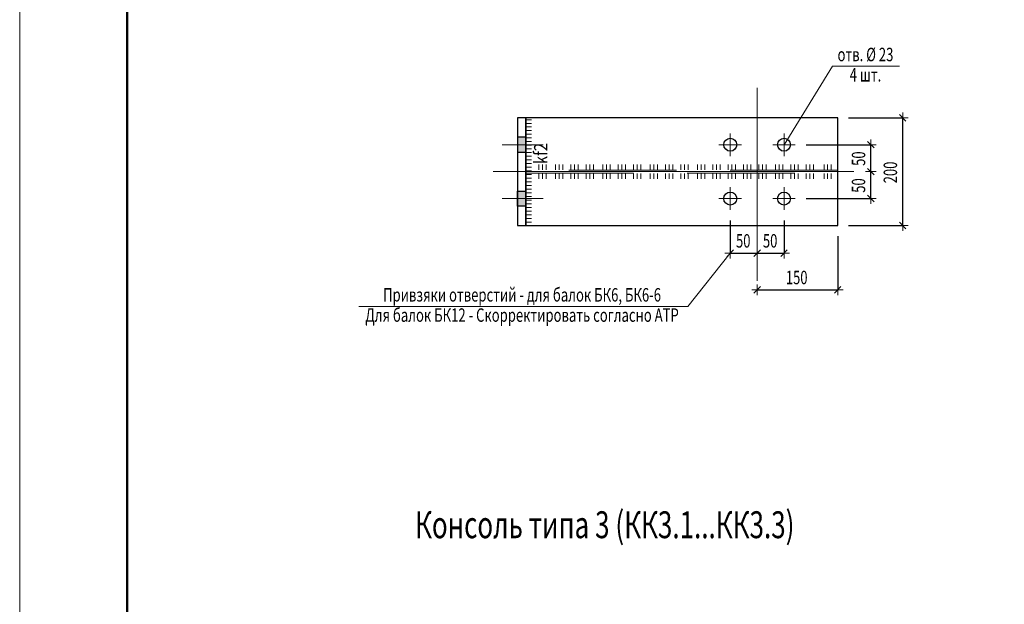
# Model space of a CAD drawing. Units: metres. Extents: x -36 to 668, y -497 to 13.
# Drawn here: x -30 to -28, y -8 to -7 of the extents above; entities that cross this region are included whole.
import ezdxf

# ---------------------------------------------------------------- set-up
doc = ezdxf.new("R2010")
doc.units = ezdxf.units.M
doc.header["$PDMODE"] = 65
doc.linetypes.add('______2', pattern=[0.27, 0.2, -0.07])
doc.linetypes.add('______5', pattern=[1.1, 0.8, -0.1, 0.1, -0.1])
doc.layers.add('Standard', color=7, linetype='Continuous', lineweight=25)
doc.layers.add('Заливка', color=7, linetype='Continuous', lineweight=13)
doc.styles.add('ARIAL', font='arial.ttf')
doc.dimstyles.new('__________32', dxfattribs={"dimtxt": 0.025, "dimasz": 0.02, "dimexe": 0, "dimexo": 0, "dimgap": 0.0125, "dimtad": 2, "dimdec": 0, "dimlfac": 1000, "dimrnd": 1, "dimzin": 12, "dimdsep": 46, "dimtxsty": 'ARIAL', "dimblk1": 'ALL_ML_STRICH', "dimblk2": 'ALL_ML_STRICH', "dimsah": 1, "dimcen": 0, "dimclrd": 7, "dimclre": 7, "dimclrt": 7, "dimadec": 0, "dimazin": 0, "dimtfac": 1, "dimtdec": 0, "dimtix": 1, "dimtmove": 2, "dimatfit": 3, "dimfxl": 0, "dimtzin": 0, "dimlwd": 0, "dimlwe": 13, "dimarcsym": 0})

# ---------------------------------------------------------------- blocks, each defined once
blk = doc.blocks.new('СЛОЖНЫЙ_ОБЪЕКТ_1378')
at = {"layer": 'Standard', "color": 7, "linetype": 'Continuous', "lineweight": 13}
blk.add_line((-29.5277, -9.5945), (-29.5277, -5.3945), dxfattribs=at)
at = {"layer": 'Standard', "color": 7, "linetype": 'Continuous', "lineweight": 50}
blk.add_lwpolyline([(-25.4877, -9.5445), (-29.3277, -9.5445), (-29.3277, -5.4445), (-23.6377, -5.4445), (-23.6377, -8.9945), (-25.4877, -8.9945), (-25.4877, -9.5445)], close=True, dxfattribs=at)
at = {"layer": 'Standard', "color": 7, "linetype": 'Continuous', "lineweight": 35}
blk.add_lwpolyline([(-25.4877, -9.5445), (-29.3277, -9.5445), (-29.3277, -5.4445), (-23.6377, -5.4445), (-23.6377, -8.9945), (-25.4877, -8.9945), (-25.4877, -9.5445)], close=True, dxfattribs=at)
blk = doc.blocks.new('СЛОЖНЫЙ_ОБЪЕКТ_3288')
at = {"layer": 'Standard', "color": 7, "linetype": 'Continuous', "lineweight": 13}
for p, q in [((-28.2061, -7.1236), (-28.2061, -7.0816)), ((-28.2271, -7.1026), (-28.1851, -7.1026))]:
    blk.add_line(p, q, dxfattribs=at)
at = {"layer": 'Standard', "color": 7, "linetype": 'Continuous', "lineweight": 25}
blk.add_circle((-28.2061, -7.1026), 0.012, dxfattribs=at)
blk = doc.blocks.new('СЛОЖНЫЙ_ОБЪЕКТ_3289')
at = {"layer": 'Standard', "color": 7, "linetype": 'Continuous', "lineweight": 13}
for p, q in [((-28.1061, -7.1236), (-28.1061, -7.0816)), ((-28.0851, -7.1026), (-28.1271, -7.1026))]:
    blk.add_line(p, q, dxfattribs=at)
at = {"layer": 'Standard', "color": 7, "linetype": 'Continuous', "lineweight": 25}
blk.add_circle((-28.1061, -7.1026), 0.012, dxfattribs=at)
blk = doc.blocks.new('СЛОЖНЫЙ_ОБЪЕКТ_3290')
at = {"layer": 'Standard', "color": 7, "linetype": 'Continuous', "lineweight": 13}
for p, q in [((-28.2061, -7.1816), (-28.2061, -7.2236)), ((-28.2271, -7.2026), (-28.1851, -7.2026))]:
    blk.add_line(p, q, dxfattribs=at)
at = {"layer": 'Standard', "color": 7, "linetype": 'Continuous', "lineweight": 25}
blk.add_circle((-28.2061, -7.2026), 0.012, dxfattribs=at)
blk = doc.blocks.new('СЛОЖНЫЙ_ОБЪЕКТ_3291')
at = {"layer": 'Standard', "color": 7, "linetype": 'Continuous', "lineweight": 13}
for p, q in [((-28.1061, -7.1816), (-28.1061, -7.2236)), ((-28.0851, -7.2026), (-28.1271, -7.2026))]:
    blk.add_line(p, q, dxfattribs=at)
at = {"layer": 'Standard', "color": 7, "linetype": 'Continuous', "lineweight": 25}
blk.add_circle((-28.1061, -7.2026), 0.012, dxfattribs=at)
blk = doc.blocks.new('ALL_ML_STRICH')
at = {"color": 0, "linetype": 'ByBlock', "lineweight": -2}
for p, q in [((-1, 0), (0.5, 0)), ((-0.3, -0.3), (0.3, 0.3)), ((0, -0.5), (0, 0.5))]:
    blk.add_line(p, q, dxfattribs=at)
blk = doc.blocks.new('*D1399')
at = {"layer": 'DEFPOINTS', "color": 7, "linetype": 'Continuous', "lineweight": 13, "transparency": 16777216}
for p in [(-28.2061, -7.2236), (-28.2061, -7.3041), (-28.1561, -7.291)]:
    blk.add_point(p, dxfattribs=at)
at = {"layer": 'Standard', "color": 7, "linetype": 'Continuous', "lineweight": -2, "transparency": 16777216}
for p, q in [((-28.2061, -7.2436), (-28.2061, -7.3041)), ((-28.2061, -7.3041), (-28.1561, -7.3041)), ((-28.1561, -7.3041), (-28.1561, -7.3041))]:
    blk.add_line(p, q, dxfattribs=at)
at = {"layer": 'Standard', "color": 7, "linetype": 'Continuous', "lineweight": 13, "transparency": 16777216, "xscale": 0.02, "yscale": 0.02, "zscale": 0.02, "rotation": 180}
blk.add_blockref('ALL_ML_STRICH', (-28.2061, -7.3041), dxfattribs=at)
at = {"layer": 'Standard', "color": 7, "linetype": 'Continuous', "lineweight": 13, "transparency": 16777216, "xscale": 0.02, "yscale": 0.02, "zscale": 0.02}
blk.add_blockref('ALL_ML_STRICH', (-28.1561, -7.3041), dxfattribs=at)
at = {"layer": 'Standard', "color": 7, "linetype": 'Continuous', "lineweight": 13, "transparency": 16777216, "insert": (-28.1819, -7.2812), "char_height": 0.025, "width": 0.035714, "attachment_point": 5, "style": 'ARIAL'}
blk.add_mtext('\\W0.71;\\A1;{50}', dxfattribs=at)
blk = doc.blocks.new('*D1400')
at = {"layer": 'DEFPOINTS', "color": 7, "linetype": 'Continuous', "lineweight": 13, "transparency": 16777216}
for p in [(-28.1061, -7.2236), (-28.1561, -7.291), (-28.1561, -7.3041)]:
    blk.add_point(p, dxfattribs=at)
at = {"layer": 'Standard', "color": 7, "linetype": 'Continuous', "lineweight": -2, "transparency": 16777216}
for p, q in [((-28.1061, -7.2436), (-28.1061, -7.3041)), ((-28.1561, -7.3041), (-28.1561, -7.3041)), ((-28.1561, -7.3041), (-28.1061, -7.3041))]:
    blk.add_line(p, q, dxfattribs=at)
at = {"layer": 'Standard', "color": 7, "linetype": 'Continuous', "lineweight": 13, "transparency": 16777216, "xscale": 0.02, "yscale": 0.02, "zscale": 0.02, "rotation": 180}
blk.add_blockref('ALL_ML_STRICH', (-28.1561, -7.3041), dxfattribs=at)
at = {"layer": 'Standard', "color": 7, "linetype": 'Continuous', "lineweight": 13, "transparency": 16777216, "xscale": 0.02, "yscale": 0.02, "zscale": 0.02}
blk.add_blockref('ALL_ML_STRICH', (-28.1061, -7.3041), dxfattribs=at)
at = {"layer": 'Standard', "color": 7, "linetype": 'Continuous', "lineweight": 13, "transparency": 16777216, "insert": (-28.1319, -7.2812), "char_height": 0.025, "width": 0.035714, "attachment_point": 5, "style": 'ARIAL'}
blk.add_mtext('\\W0.71;\\A1;{50}', dxfattribs=at)
blk = doc.blocks.new('*D1401')
at = {"layer": 'DEFPOINTS', "color": 7, "linetype": 'Continuous', "lineweight": 13, "transparency": 16777216}
for p in [(-28.0061, -7.2526), (-28.1561, -7.3556), (-28.1561, -7.3722)]:
    blk.add_point(p, dxfattribs=at)
at = {"layer": 'Standard', "color": 7, "linetype": 'Continuous', "lineweight": -2, "transparency": 16777216}
for p, q in [((-28.0061, -7.2726), (-28.0061, -7.3722)), ((-28.1561, -7.3722), (-28.1561, -7.3722)), ((-28.1561, -7.3722), (-28.0061, -7.3722))]:
    blk.add_line(p, q, dxfattribs=at)
at = {"layer": 'Standard', "color": 7, "linetype": 'Continuous', "lineweight": 13, "transparency": 16777216, "xscale": 0.02, "yscale": 0.02, "zscale": 0.02, "rotation": 180}
blk.add_blockref('ALL_ML_STRICH', (-28.1561, -7.3722), dxfattribs=at)
at = {"layer": 'Standard', "color": 7, "linetype": 'Continuous', "lineweight": 13, "transparency": 16777216, "xscale": 0.02, "yscale": 0.02, "zscale": 0.02}
blk.add_blockref('ALL_ML_STRICH', (-28.0061, -7.3722), dxfattribs=at)
at = {"layer": 'Standard', "color": 7, "linetype": 'Continuous', "lineweight": 13, "transparency": 16777216, "insert": (-28.0825, -7.3493), "char_height": 0.025, "width": 0.053571, "attachment_point": 5, "style": 'ARIAL'}
blk.add_mtext('\\W0.71;\\A1;{150}', dxfattribs=at)
blk = doc.blocks.new('*D1402')
at = {"layer": 'DEFPOINTS', "color": 7, "linetype": 'Continuous', "lineweight": 13, "transparency": 16777216}
for p in [(-28.0061, -7.0526), (-28.0061, -7.2526), (-27.8853, -7.2526)]:
    blk.add_point(p, dxfattribs=at)
at = {"layer": 'Standard', "color": 7, "linetype": 'Continuous', "lineweight": -2, "transparency": 16777216}
for p, q in [((-27.9861, -7.0526), (-27.8853, -7.0526)), ((-27.8853, -7.2526), (-27.8853, -7.0526)), ((-27.9861, -7.2526), (-27.8853, -7.2526))]:
    blk.add_line(p, q, dxfattribs=at)
at = {"layer": 'Standard', "color": 7, "linetype": 'Continuous', "lineweight": 13, "transparency": 16777216, "xscale": 0.02, "yscale": 0.02, "zscale": 0.02}
for p, rotation in [((-27.8853, -7.0526), 90), ((-27.8853, -7.2526), 270)]:
    blk.add_blockref('ALL_ML_STRICH', p, dxfattribs=dict(at, rotation=rotation))
at = {"layer": 'Standard', "color": 7, "linetype": 'Continuous', "lineweight": 13, "transparency": 16777216, "insert": (-27.9083, -7.1541), "char_height": 0.025, "width": 0.053571, "attachment_point": 5, "rotation": 90, "style": 'ARIAL'}
blk.add_mtext('\\W0.71;\\A1;{200}', dxfattribs=at)
blk = doc.blocks.new('ЭЛЕМЕНТ_УЗОРА_1696')
at = {"layer": 'Standard', "color": 7, "linetype": 'Continuous', "lineweight": 13}
for p, q in [((-28.5759, -7.056), (-28.5857, -7.056)), ((-28.5759, -7.0628), (-28.5857, -7.0628)), ((-28.5759, -7.0696), (-28.5857, -7.0696)), ((-28.5759, -7.0764), (-28.5857, -7.0764)), ((-28.5759, -7.0832), (-28.5857, -7.0832)), ((-28.5759, -7.09), (-28.5857, -7.09)), ((-28.5759, -7.0968), (-28.5857, -7.0968)), ((-28.5759, -7.1036), (-28.5857, -7.1036)), ((-28.5759, -7.1104), (-28.5857, -7.1104)), ((-28.5759, -7.1172), (-28.5857, -7.1172)), ((-28.5759, -7.124), (-28.5857, -7.124)), ((-28.5759, -7.1308), (-28.5857, -7.1308)), ((-28.5759, -7.1376), (-28.5857, -7.1376)), ((-28.5759, -7.1444), (-28.5857, -7.1444)), ((-28.5759, -7.1512), (-28.5857, -7.1512)), ((-28.5759, -7.158), (-28.5857, -7.158)), ((-28.5759, -7.1648), (-28.5857, -7.1648)), ((-28.5759, -7.1716), (-28.5857, -7.1716)), ((-28.5759, -7.1784), (-28.5857, -7.1784)), ((-28.5759, -7.1852), (-28.5857, -7.1852)), ((-28.5759, -7.192), (-28.5857, -7.192)), ((-28.5759, -7.1988), (-28.5857, -7.1988)), ((-28.5759, -7.2056), (-28.5857, -7.2056)), ((-28.5759, -7.2124), (-28.5857, -7.2124)), ((-28.5759, -7.2192), (-28.5857, -7.2192)), ((-28.5759, -7.226), (-28.5857, -7.226)), ((-28.5759, -7.2328), (-28.5857, -7.2328)), ((-28.5759, -7.2396), (-28.5857, -7.2396)), ((-28.5759, -7.2464), (-28.5857, -7.2464))]:
    blk.add_line(p, q, dxfattribs=at)
blk = doc.blocks.new('СЛОЖНЫЙ_ОБЪЕКТ_3320')
at = {"layer": 'Standard', "color": 7, "linetype": 'Continuous', "lineweight": 13}
blk.add_lwpolyline([(-27.8914, -6.9566), (-28.0161, -6.9566), (-28.1061, -7.1026)], dxfattribs=at)
at = {"layer": 'Standard', "color": 7, "linetype": 'Continuous', "lineweight": 13, "insert": (-27.9546, -6.9224), "char_height": 0.025, "width": 0.115465, "attachment_point": 2, "line_spacing_factor": 0.903614, "style": 'ARIAL'}
blk.add_mtext('{\\fArial|i0|b0;\\H0.025000;\\W0.714286;\\C7;отв. Ø 23}\\P{\\fArial|i0|b0;\\H0.025000;\\W0.714286;\\C7;4 шт.}\\P', dxfattribs=at)
blk = doc.blocks.new('ЭЛЕМЕНТ_УЗОРА_1712')
at = {"layer": 'Standard', "color": 7, "linetype": 'Continuous', "lineweight": 13}
for p, q in [((-28.5026, -7.1658), (-28.5026, -7.156)), ((-28.4958, -7.1658), (-28.4958, -7.156)), ((-28.489, -7.1658), (-28.489, -7.156))]:
    blk.add_line(p, q, dxfattribs=at)
blk = doc.blocks.new('ЭЛЕМЕНТ_УЗОРА_1713')
at = {"layer": 'Standard', "color": 7, "linetype": 'Continuous', "lineweight": 13}
for p, q in [((-28.5311, -7.1658), (-28.5311, -7.156)), ((-28.5243, -7.1658), (-28.5243, -7.156)), ((-28.5175, -7.1658), (-28.5175, -7.156))]:
    blk.add_line(p, q, dxfattribs=at)
blk = doc.blocks.new('ЭЛЕМЕНТ_УЗОРА_1714')
at = {"layer": 'Standard', "color": 7, "linetype": 'Continuous', "lineweight": 13}
for p, q in [((-28.5621, -7.1658), (-28.5621, -7.156)), ((-28.5553, -7.1658), (-28.5553, -7.156)), ((-28.5485, -7.1658), (-28.5485, -7.156))]:
    blk.add_line(p, q, dxfattribs=at)
blk = doc.blocks.new('ЭЛЕМЕНТ_УЗОРА_1715')
at = {"layer": 'Standard', "color": 7, "linetype": 'Continuous', "lineweight": 13}
for p, q in [((-28.474, -7.1658), (-28.474, -7.156)), ((-28.4672, -7.1658), (-28.4672, -7.156)), ((-28.4604, -7.1658), (-28.4604, -7.156))]:
    blk.add_line(p, q, dxfattribs=at)
blk = doc.blocks.new('ЭЛЕМЕНТ_УЗОРА_1716')
at = {"layer": 'Standard', "color": 7, "linetype": 'Continuous', "lineweight": 13}
for p, q in [((-28.4145, -7.1658), (-28.4145, -7.156)), ((-28.4077, -7.1658), (-28.4077, -7.156)), ((-28.4009, -7.1658), (-28.4009, -7.156))]:
    blk.add_line(p, q, dxfattribs=at)
blk = doc.blocks.new('ЭЛЕМЕНТ_УЗОРА_1717')
at = {"layer": 'Standard', "color": 7, "linetype": 'Continuous', "lineweight": 13}
for p, q in [((-28.443, -7.1658), (-28.443, -7.156)), ((-28.4362, -7.1658), (-28.4362, -7.156)), ((-28.4294, -7.1658), (-28.4294, -7.156))]:
    blk.add_line(p, q, dxfattribs=at)
blk = doc.blocks.new('ЭЛЕМЕНТ_УЗОРА_1718')
at = {"layer": 'Standard', "color": 7, "linetype": 'Continuous', "lineweight": 13}
for p, q in [((-28.386, -7.1658), (-28.386, -7.156)), ((-28.3792, -7.1658), (-28.3792, -7.156)), ((-28.3724, -7.1658), (-28.3724, -7.156))]:
    blk.add_line(p, q, dxfattribs=at)
blk = doc.blocks.new('ЭЛЕМЕНТ_УЗОРА_1719')
at = {"layer": 'Standard', "color": 7, "linetype": 'Continuous', "lineweight": 13}
for p, q in [((-28.5026, -7.1394), (-28.5026, -7.1492)), ((-28.4958, -7.1394), (-28.4958, -7.1492)), ((-28.489, -7.1394), (-28.489, -7.1492))]:
    blk.add_line(p, q, dxfattribs=at)
blk = doc.blocks.new('ЭЛЕМЕНТ_УЗОРА_1720')
at = {"layer": 'Standard', "color": 7, "linetype": 'Continuous', "lineweight": 13}
for p, q in [((-28.5311, -7.1394), (-28.5311, -7.1492)), ((-28.5243, -7.1394), (-28.5243, -7.1492)), ((-28.5175, -7.1394), (-28.5175, -7.1492))]:
    blk.add_line(p, q, dxfattribs=at)
blk = doc.blocks.new('ЭЛЕМЕНТ_УЗОРА_1721')
at = {"layer": 'Standard', "color": 7, "linetype": 'Continuous', "lineweight": 13}
for p, q in [((-28.5621, -7.1394), (-28.5621, -7.1492)), ((-28.5553, -7.1394), (-28.5553, -7.1492)), ((-28.5485, -7.1394), (-28.5485, -7.1492))]:
    blk.add_line(p, q, dxfattribs=at)
blk = doc.blocks.new('ЭЛЕМЕНТ_УЗОРА_1722')
at = {"layer": 'Standard', "color": 7, "linetype": 'Continuous', "lineweight": 13}
for p, q in [((-28.474, -7.1394), (-28.474, -7.1492)), ((-28.4672, -7.1394), (-28.4672, -7.1492)), ((-28.4604, -7.1394), (-28.4604, -7.1492))]:
    blk.add_line(p, q, dxfattribs=at)
blk = doc.blocks.new('ЭЛЕМЕНТ_УЗОРА_1723')
at = {"layer": 'Standard', "color": 7, "linetype": 'Continuous', "lineweight": 13}
for p, q in [((-28.4145, -7.1394), (-28.4145, -7.1492)), ((-28.4077, -7.1394), (-28.4077, -7.1492)), ((-28.4009, -7.1394), (-28.4009, -7.1492))]:
    blk.add_line(p, q, dxfattribs=at)
blk = doc.blocks.new('ЭЛЕМЕНТ_УЗОРА_1724')
at = {"layer": 'Standard', "color": 7, "linetype": 'Continuous', "lineweight": 13}
for p, q in [((-28.443, -7.1394), (-28.443, -7.1492)), ((-28.4362, -7.1394), (-28.4362, -7.1492)), ((-28.4294, -7.1394), (-28.4294, -7.1492))]:
    blk.add_line(p, q, dxfattribs=at)
blk = doc.blocks.new('ЭЛЕМЕНТ_УЗОРА_1725')
at = {"layer": 'Standard', "color": 7, "linetype": 'Continuous', "lineweight": 13}
for p, q in [((-28.386, -7.1394), (-28.386, -7.1492)), ((-28.3792, -7.1394), (-28.3792, -7.1492)), ((-28.3724, -7.1394), (-28.3724, -7.1492))]:
    blk.add_line(p, q, dxfattribs=at)
blk = doc.blocks.new('ЭЛЕМЕНТ_УЗОРА_1726')
at = {"layer": 'Standard', "color": 7, "linetype": 'Continuous', "lineweight": 13}
for p, q in [((-28.3264, -7.1658), (-28.3264, -7.156)), ((-28.3196, -7.1658), (-28.3196, -7.156)), ((-28.3128, -7.1658), (-28.3128, -7.156))]:
    blk.add_line(p, q, dxfattribs=at)
blk = doc.blocks.new('ЭЛЕМЕНТ_УЗОРА_1727')
at = {"layer": 'Standard', "color": 7, "linetype": 'Continuous', "lineweight": 13}
for p, q in [((-28.355, -7.1658), (-28.355, -7.156)), ((-28.3482, -7.1658), (-28.3482, -7.156)), ((-28.3414, -7.1658), (-28.3414, -7.156))]:
    blk.add_line(p, q, dxfattribs=at)
blk = doc.blocks.new('ЭЛЕМЕНТ_УЗОРА_1728')
at = {"layer": 'Standard', "color": 7, "linetype": 'Continuous', "lineweight": 13}
for p, q in [((-28.2979, -7.1658), (-28.2979, -7.156)), ((-28.2911, -7.1658), (-28.2911, -7.156)), ((-28.2843, -7.1658), (-28.2843, -7.156))]:
    blk.add_line(p, q, dxfattribs=at)
blk = doc.blocks.new('ЭЛЕМЕНТ_УЗОРА_1729')
at = {"layer": 'Standard', "color": 7, "linetype": 'Continuous', "lineweight": 13}
for p, q in [((-28.2384, -7.1658), (-28.2384, -7.156)), ((-28.2316, -7.1658), (-28.2316, -7.156)), ((-28.2248, -7.1658), (-28.2248, -7.156))]:
    blk.add_line(p, q, dxfattribs=at)
blk = doc.blocks.new('ЭЛЕМЕНТ_УЗОРА_1730')
at = {"layer": 'Standard', "color": 7, "linetype": 'Continuous', "lineweight": 13}
for p, q in [((-28.2669, -7.1658), (-28.2669, -7.156)), ((-28.2601, -7.1658), (-28.2601, -7.156)), ((-28.2533, -7.1658), (-28.2533, -7.156))]:
    blk.add_line(p, q, dxfattribs=at)
blk = doc.blocks.new('ЭЛЕМЕНТ_УЗОРА_1731')
at = {"layer": 'Standard', "color": 7, "linetype": 'Continuous', "lineweight": 13}
for p, q in [((-28.2098, -7.1658), (-28.2098, -7.156)), ((-28.203, -7.1658), (-28.203, -7.156)), ((-28.1962, -7.1658), (-28.1962, -7.156))]:
    blk.add_line(p, q, dxfattribs=at)
blk = doc.blocks.new('ЭЛЕМЕНТ_УЗОРА_1732')
at = {"layer": 'Standard', "color": 7, "linetype": 'Continuous', "lineweight": 13}
for p, q in [((-28.3264, -7.1394), (-28.3264, -7.1492)), ((-28.3196, -7.1394), (-28.3196, -7.1492)), ((-28.3128, -7.1394), (-28.3128, -7.1492))]:
    blk.add_line(p, q, dxfattribs=at)
blk = doc.blocks.new('ЭЛЕМЕНТ_УЗОРА_1733')
at = {"layer": 'Standard', "color": 7, "linetype": 'Continuous', "lineweight": 13}
for p, q in [((-28.355, -7.1394), (-28.355, -7.1492)), ((-28.3482, -7.1394), (-28.3482, -7.1492)), ((-28.3414, -7.1394), (-28.3414, -7.1492))]:
    blk.add_line(p, q, dxfattribs=at)
blk = doc.blocks.new('ЭЛЕМЕНТ_УЗОРА_1734')
at = {"layer": 'Standard', "color": 7, "linetype": 'Continuous', "lineweight": 13}
for p, q in [((-28.2979, -7.1394), (-28.2979, -7.1492)), ((-28.2911, -7.1394), (-28.2911, -7.1492)), ((-28.2843, -7.1394), (-28.2843, -7.1492))]:
    blk.add_line(p, q, dxfattribs=at)
blk = doc.blocks.new('ЭЛЕМЕНТ_УЗОРА_1735')
at = {"layer": 'Standard', "color": 7, "linetype": 'Continuous', "lineweight": 13}
for p, q in [((-28.2384, -7.1394), (-28.2384, -7.1492)), ((-28.2316, -7.1394), (-28.2316, -7.1492)), ((-28.2248, -7.1394), (-28.2248, -7.1492))]:
    blk.add_line(p, q, dxfattribs=at)
blk = doc.blocks.new('ЭЛЕМЕНТ_УЗОРА_1736')
at = {"layer": 'Standard', "color": 7, "linetype": 'Continuous', "lineweight": 13}
for p, q in [((-28.2669, -7.1394), (-28.2669, -7.1492)), ((-28.2601, -7.1394), (-28.2601, -7.1492)), ((-28.2533, -7.1394), (-28.2533, -7.1492))]:
    blk.add_line(p, q, dxfattribs=at)
blk = doc.blocks.new('ЭЛЕМЕНТ_УЗОРА_1737')
at = {"layer": 'Standard', "color": 7, "linetype": 'Continuous', "lineweight": 13}
for p, q in [((-28.2098, -7.1394), (-28.2098, -7.1492)), ((-28.203, -7.1394), (-28.203, -7.1492)), ((-28.1962, -7.1394), (-28.1962, -7.1492))]:
    blk.add_line(p, q, dxfattribs=at)
blk = doc.blocks.new('ЭЛЕМЕНТ_УЗОРА_1738')
at = {"layer": 'Standard', "color": 7, "linetype": 'Continuous', "lineweight": 13}
for p, q in [((-28.1813, -7.1658), (-28.1813, -7.156)), ((-28.1745, -7.1658), (-28.1745, -7.156)), ((-28.1677, -7.1658), (-28.1677, -7.156))]:
    blk.add_line(p, q, dxfattribs=at)
blk = doc.blocks.new('ЭЛЕМЕНТ_УЗОРА_1739')
at = {"layer": 'Standard', "color": 7, "linetype": 'Continuous', "lineweight": 13}
for p, q in [((-28.1528, -7.1658), (-28.1528, -7.156)), ((-28.146, -7.1658), (-28.146, -7.156)), ((-28.1392, -7.1658), (-28.1392, -7.156))]:
    blk.add_line(p, q, dxfattribs=at)
blk = doc.blocks.new('ЭЛЕМЕНТ_УЗОРА_1740')
at = {"layer": 'Standard', "color": 7, "linetype": 'Continuous', "lineweight": 13}
for p, q in [((-28.0932, -7.1658), (-28.0932, -7.156)), ((-28.0864, -7.1658), (-28.0864, -7.156)), ((-28.0796, -7.1658), (-28.0796, -7.156))]:
    blk.add_line(p, q, dxfattribs=at)
blk = doc.blocks.new('ЭЛЕМЕНТ_УЗОРА_1741')
at = {"layer": 'Standard', "color": 7, "linetype": 'Continuous', "lineweight": 13}
for p, q in [((-28.1218, -7.1658), (-28.1218, -7.156)), ((-28.115, -7.1658), (-28.115, -7.156)), ((-28.1082, -7.1658), (-28.1082, -7.156))]:
    blk.add_line(p, q, dxfattribs=at)
blk = doc.blocks.new('ЭЛЕМЕНТ_УЗОРА_1742')
at = {"layer": 'Standard', "color": 7, "linetype": 'Continuous', "lineweight": 13}
for p, q in [((-28.0647, -7.1658), (-28.0647, -7.156)), ((-28.0579, -7.1658), (-28.0579, -7.156)), ((-28.0511, -7.1658), (-28.0511, -7.156))]:
    blk.add_line(p, q, dxfattribs=at)
blk = doc.blocks.new('ЭЛЕМЕНТ_УЗОРА_1743')
at = {"layer": 'Standard', "color": 7, "linetype": 'Continuous', "lineweight": 13}
for p, q in [((-28.1813, -7.1394), (-28.1813, -7.1492)), ((-28.1745, -7.1394), (-28.1745, -7.1492)), ((-28.1677, -7.1394), (-28.1677, -7.1492))]:
    blk.add_line(p, q, dxfattribs=at)
blk = doc.blocks.new('ЭЛЕМЕНТ_УЗОРА_1744')
at = {"layer": 'Standard', "color": 7, "linetype": 'Continuous', "lineweight": 13}
for p, q in [((-28.1528, -7.1394), (-28.1528, -7.1492)), ((-28.146, -7.1394), (-28.146, -7.1492)), ((-28.1392, -7.1394), (-28.1392, -7.1492))]:
    blk.add_line(p, q, dxfattribs=at)
blk = doc.blocks.new('ЭЛЕМЕНТ_УЗОРА_1745')
at = {"layer": 'Standard', "color": 7, "linetype": 'Continuous', "lineweight": 13}
for p, q in [((-28.0932, -7.1394), (-28.0932, -7.1492)), ((-28.0864, -7.1394), (-28.0864, -7.1492)), ((-28.0796, -7.1394), (-28.0796, -7.1492))]:
    blk.add_line(p, q, dxfattribs=at)
blk = doc.blocks.new('ЭЛЕМЕНТ_УЗОРА_1746')
at = {"layer": 'Standard', "color": 7, "linetype": 'Continuous', "lineweight": 13}
for p, q in [((-28.1218, -7.1394), (-28.1218, -7.1492)), ((-28.115, -7.1394), (-28.115, -7.1492)), ((-28.1082, -7.1394), (-28.1082, -7.1492))]:
    blk.add_line(p, q, dxfattribs=at)
blk = doc.blocks.new('ЭЛЕМЕНТ_УЗОРА_1747')
at = {"layer": 'Standard', "color": 7, "linetype": 'Continuous', "lineweight": 13}
for p, q in [((-28.0647, -7.1394), (-28.0647, -7.1492)), ((-28.0579, -7.1394), (-28.0579, -7.1492)), ((-28.0511, -7.1394), (-28.0511, -7.1492))]:
    blk.add_line(p, q, dxfattribs=at)
blk = doc.blocks.new('ЭЛЕМЕНТ_УЗОРА_1748')
at = {"layer": 'Standard', "color": 7, "linetype": 'Continuous', "lineweight": 13}
for p, q in [((-28.0317, -7.1658), (-28.0317, -7.156)), ((-28.0249, -7.1658), (-28.0249, -7.156)), ((-28.0181, -7.1658), (-28.0181, -7.156))]:
    blk.add_line(p, q, dxfattribs=at)
blk = doc.blocks.new('ЭЛЕМЕНТ_УЗОРА_1749')
at = {"layer": 'Standard', "color": 7, "linetype": 'Continuous', "lineweight": 13}
for p, q in [((-28.0317, -7.1394), (-28.0317, -7.1492)), ((-28.0249, -7.1394), (-28.0249, -7.1492)), ((-28.0181, -7.1394), (-28.0181, -7.1492))]:
    blk.add_line(p, q, dxfattribs=at)
blk = doc.blocks.new('*D1510')
at = {"layer": 'DEFPOINTS', "color": 7, "linetype": 'Continuous', "lineweight": 13, "transparency": 16777216}
for p in [(-27.9926, -7.1526), (-28.0851, -7.2026), (-27.9446, -7.2026)]:
    blk.add_point(p, dxfattribs=at)
at = {"layer": 'Standard', "color": 7, "linetype": 'Continuous', "lineweight": -2, "transparency": 16777216}
for p, q in [((-27.9446, -7.1526), (-27.9446, -7.1526)), ((-27.9446, -7.2026), (-27.9446, -7.1526)), ((-28.0651, -7.2026), (-27.9446, -7.2026))]:
    blk.add_line(p, q, dxfattribs=at)
at = {"layer": 'Standard', "color": 7, "linetype": 'Continuous', "lineweight": 13, "transparency": 16777216, "xscale": 0.02, "yscale": 0.02, "zscale": 0.02}
for p, rotation in [((-27.9446, -7.1526), 90), ((-27.9446, -7.2026), 270)]:
    blk.add_blockref('ALL_ML_STRICH', p, dxfattribs=dict(at, rotation=rotation))
at = {"layer": 'Standard', "color": 7, "linetype": 'Continuous', "lineweight": 13, "transparency": 16777216, "insert": (-27.9675, -7.1784), "char_height": 0.025, "width": 0.035714, "attachment_point": 5, "rotation": 90, "style": 'ARIAL'}
blk.add_mtext('\\W0.71;\\A1;{50}', dxfattribs=at)
blk = doc.blocks.new('*D1511')
at = {"layer": 'DEFPOINTS', "color": 7, "linetype": 'Continuous', "lineweight": 13, "transparency": 16777216}
for p in [(-28.0851, -7.1026), (-27.9926, -7.1526), (-27.9446, -7.1526)]:
    blk.add_point(p, dxfattribs=at)
at = {"layer": 'Standard', "color": 7, "linetype": 'Continuous', "lineweight": -2, "transparency": 16777216}
for p, q in [((-28.0651, -7.1026), (-27.9446, -7.1026)), ((-27.9446, -7.1526), (-27.9446, -7.1026)), ((-27.9446, -7.1526), (-27.9446, -7.1526))]:
    blk.add_line(p, q, dxfattribs=at)
at = {"layer": 'Standard', "color": 7, "linetype": 'Continuous', "lineweight": 13, "transparency": 16777216, "xscale": 0.02, "yscale": 0.02, "zscale": 0.02}
for p, rotation in [((-27.9446, -7.1026), 90), ((-27.9446, -7.1526), 270)]:
    blk.add_blockref('ALL_ML_STRICH', p, dxfattribs=dict(at, rotation=rotation))
at = {"layer": 'Standard', "color": 7, "linetype": 'Continuous', "lineweight": 13, "transparency": 16777216, "insert": (-27.9675, -7.1284), "char_height": 0.025, "width": 0.035714, "attachment_point": 5, "rotation": 90, "style": 'ARIAL'}
blk.add_mtext('\\W0.71;\\A1;{50}', dxfattribs=at)
blk = doc.blocks.new('СЛОЖНЫЙ_ОБЪЕКТ_3379')
at = {"layer": 'Standard', "color": 7, "linetype": 'Continuous', "lineweight": 13}
blk.add_lwpolyline([(-28.8966, -7.4032), (-28.2849, -7.4032), (-28.2061, -7.3041)], dxfattribs=at)
at = {"layer": 'Standard', "color": 7, "linetype": 'Continuous', "lineweight": 13, "insert": (-28.5933, -7.369), "char_height": 0.025, "width": 0.58424, "attachment_point": 2, "line_spacing_factor": 0.903614, "style": 'ARIAL'}
blk.add_mtext('{\\fArial|i0|b0;\\H0.025000;\\W0.714286;\\C7;Привзяки отверстий - для балок БК6, БК6-6}\\P{\\fArial|i0|b0;\\H0.025000;\\W0.714286;\\C7;Для балок БК12 - Скорректировать согласно АТР}\\P', dxfattribs=at)

msp = doc.modelspace()

# ---------------------------------------------------------------- hatches: boundary and pattern name
at = {"layer": 'Заливка', "linetype": 'Continuous', "lineweight": 25, "true_color": 0x000000}
msp.add_hatch(color=18, dxfattribs=at).paths.add_polyline_path([(-28.6021, -7.1166), (-28.5861, -7.1166), (-28.5861, -7.0886), (-28.6021, -7.0886)])
msp.add_hatch(color=18, dxfattribs=at).paths.add_polyline_path([(-28.6021, -7.1886), (-28.5861, -7.1886), (-28.5861, -7.2166), (-28.6021, -7.2166)], flags=16)

# ---------------------------------------------------------------- linework, layer by layer
at = {"layer": 'Standard', "color": 7, "linetype": '______5', "lineweight": 13}
for p, q in [((-28.1561, -7.3556), (-28.1561, -6.9966)), ((-28.6471, -7.1526), (-27.9761, -7.1526))]:
    msp.add_line(p, q, dxfattribs=at)
at = {"layer": 'Standard', "color": 7, "linetype": 'Continuous', "lineweight": 25}
for p, q in [((-28.5861, -7.0526), (-28.6021, -7.0526)), ((-28.6021, -7.0526), (-28.6021, -7.2526)), ((-28.5861, -7.0526), (-28.5861, -7.2526)), ((-28.5861, -7.2526), (-28.5861, -7.0526)), ((-28.0061, -7.0526), (-28.5861, -7.0526)), ((-28.0061, -7.2526), (-28.0061, -7.0526)), ((-28.5861, -7.0886), (-28.6021, -7.0886)), ((-28.6021, -7.0886), (-28.6021, -7.1166)), ((-28.5861, -7.1166), (-28.5861, -7.0886)), ((-28.6021, -7.1166), (-28.5861, -7.1166)), ((-28.6021, -7.1886), (-28.5861, -7.1886)), ((-28.6021, -7.2166), (-28.6021, -7.1886)), ((-28.5861, -7.1886), (-28.5861, -7.2166)), ((-28.5861, -7.2166), (-28.6021, -7.2166)), ((-28.6021, -7.2526), (-28.5861, -7.2526)), ((-28.5861, -7.2526), (-28.0061, -7.2526))]:
    msp.add_line(p, q, dxfattribs=at)
at = {"layer": 'Standard', "color": 7, "linetype": 'Continuous', "lineweight": 13}
for p, q in [((-28.5541, -7.1026), (-28.6301, -7.1026)), ((-28.5541, -7.2026), (-28.6301, -7.2026))]:
    msp.add_line(p, q, dxfattribs=at)
at = {"layer": 'Standard', "color": 7, "linetype": '______2', "lineweight": 13}
for p, q in [((-28.5861, -7.0996), (-28.5861, -7.1056)), ((-28.0061, -7.1496), (-28.5861, -7.1496)), ((-28.5861, -7.1556), (-28.0061, -7.1556)), ((-28.0061, -7.1556), (-28.0061, -7.1496)), ((-28.5861, -7.2056), (-28.5861, -7.1996))]:
    msp.add_line(p, q, dxfattribs=at)

# ---------------------------------------------------------------- block references
at = {"layer": 'Standard', "color": 7, "linetype": 'Continuous', "lineweight": 50}
msp.add_blockref('СЛОЖНЫЙ_ОБЪЕКТ_1378', (0, 0), dxfattribs=at)
at = {"layer": 'Standard', "color": 7, "linetype": 'Continuous', "lineweight": 13}
for name in ['СЛОЖНЫЙ_ОБЪЕКТ_3320', 'ЭЛЕМЕНТ_УЗОРА_1696', 'СЛОЖНЫЙ_ОБЪЕКТ_3288', 'СЛОЖНЫЙ_ОБЪЕКТ_3289', 'ЭЛЕМЕНТ_УЗОРА_1721', 'ЭЛЕМЕНТ_УЗОРА_1720', 'ЭЛЕМЕНТ_УЗОРА_1719', 'ЭЛЕМЕНТ_УЗОРА_1722', 'ЭЛЕМЕНТ_УЗОРА_1724', 'ЭЛЕМЕНТ_УЗОРА_1723', 'ЭЛЕМЕНТ_УЗОРА_1725', 'ЭЛЕМЕНТ_УЗОРА_1733', 'ЭЛЕМЕНТ_УЗОРА_1732', 'ЭЛЕМЕНТ_УЗОРА_1734', 'ЭЛЕМЕНТ_УЗОРА_1736', 'ЭЛЕМЕНТ_УЗОРА_1735', 'ЭЛЕМЕНТ_УЗОРА_1737', 'ЭЛЕМЕНТ_УЗОРА_1743', 'ЭЛЕМЕНТ_УЗОРА_1744', 'ЭЛЕМЕНТ_УЗОРА_1746', 'ЭЛЕМЕНТ_УЗОРА_1745', 'ЭЛЕМЕНТ_УЗОРА_1747', 'ЭЛЕМЕНТ_УЗОРА_1749', 'ЭЛЕМЕНТ_УЗОРА_1714', 'ЭЛЕМЕНТ_УЗОРА_1713', 'ЭЛЕМЕНТ_УЗОРА_1712', 'ЭЛЕМЕНТ_УЗОРА_1715', 'ЭЛЕМЕНТ_УЗОРА_1717', 'ЭЛЕМЕНТ_УЗОРА_1716', 'ЭЛЕМЕНТ_УЗОРА_1718', 'ЭЛЕМЕНТ_УЗОРА_1727', 'ЭЛЕМЕНТ_УЗОРА_1726', 'ЭЛЕМЕНТ_УЗОРА_1728', 'ЭЛЕМЕНТ_УЗОРА_1730', 'ЭЛЕМЕНТ_УЗОРА_1729', 'ЭЛЕМЕНТ_УЗОРА_1731', 'ЭЛЕМЕНТ_УЗОРА_1738', 'ЭЛЕМЕНТ_УЗОРА_1739', 'ЭЛЕМЕНТ_УЗОРА_1741', 'ЭЛЕМЕНТ_УЗОРА_1740', 'ЭЛЕМЕНТ_УЗОРА_1742', 'ЭЛЕМЕНТ_УЗОРА_1748', 'СЛОЖНЫЙ_ОБЪЕКТ_3290', 'СЛОЖНЫЙ_ОБЪЕКТ_3291', 'СЛОЖНЫЙ_ОБЪЕКТ_3379']:
    msp.add_blockref(name, (0, 0), dxfattribs=at)

# ---------------------------------------------------------------- texts
at = {"layer": 'Standard', "color": 180, "linetype": 'Continuous', "lineweight": 25, "insert": (-28.546, -7.1189), "char_height": 0.025, "width": 0.047278, "attachment_point": 8, "rotation": 89.9998, "style": 'ARIAL'}
msp.add_mtext('\\W0.80;kf2', dxfattribs=at)
at = {"layer": 'Standard', "color": 7, "linetype": 'Continuous', "lineweight": 50, "insert": (-28.4395, -7.8088), "char_height": 0.05, "width": 0.715429, "attachment_point": 5, "style": 'ARIAL'}
msp.add_mtext('\\W0.71;Консоль\\~типа\\~3\\~(КК3.1...КК3.3)', dxfattribs=at)

# ---------------------------------------------------------------- dimensions: what is measured, and where the dimension line sits
at = {"layer": 'Standard', "color": 7, "linetype": 'Continuous', "lineweight": 13}
for base, p1, p2, picture, middle in [((-27.8853, -7.0526), (-27.9861, -7.2526), (-27.9861, -7.0526), '*D1402', (-27.9083, -7.1541)), ((-27.9446, -7.1026), (-27.9446, -7.1526), (-28.0651, -7.1026), '*D1511', (-27.9675, -7.1284)), ((-27.9446, -7.1526), (-28.0651, -7.2026), (-27.9446, -7.1526), '*D1510', (-27.9675, -7.1784))]:
    dim = msp.add_linear_dim(base=base, p1=p1, p2=p2, angle=90, dimstyle='__________32', override={"dimpost": '<>', "dimclrd": 7, "dimclre": 7, "dimclrt": 7, "dimlwd": 0, "dimlwe": 13}, dxfattribs=at)
    dim.commit()
    dim.dimension.update_dxf_attribs({"geometry": picture, "text_midpoint": middle, "dimtype": 160})
for base, p1, p2, picture, middle in [((-28.1561, -7.3041), (-28.2061, -7.2436), (-28.1561, -7.3041), '*D1399', (-28.1819, -7.2812)), ((-28.1061, -7.3041), (-28.1561, -7.3041), (-28.1061, -7.2436), '*D1400', (-28.1319, -7.2812)), ((-28.0061, -7.3722), (-28.1561, -7.3722), (-28.0061, -7.2726), '*D1401', (-28.0825, -7.3493))]:
    dim = msp.add_linear_dim(base=base, p1=p1, p2=p2, dimstyle='__________32', override={"dimpost": '<>', "dimclrd": 7, "dimclre": 7, "dimclrt": 7, "dimlwd": 0, "dimlwe": 13}, dxfattribs=at)
    dim.commit()
    dim.dimension.update_dxf_attribs({"geometry": picture, "text_midpoint": middle, "dimtype": 160})

doc.saveas('drawing.dxf')
